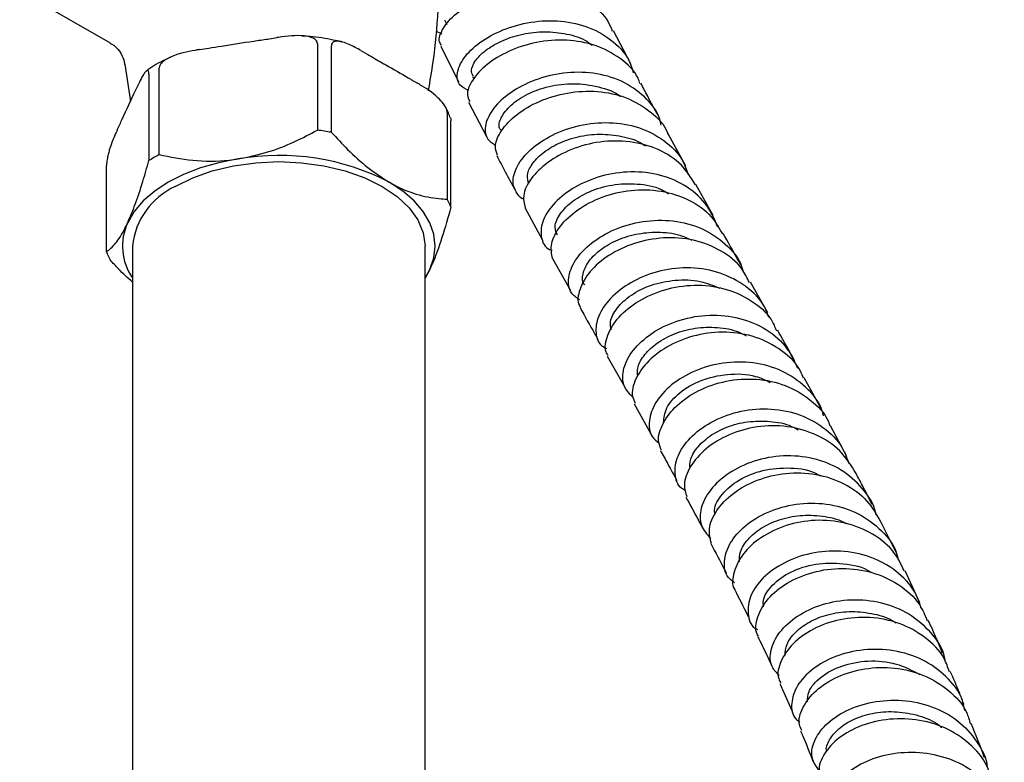
# Model space of a CAD drawing. Units: millimetres. Extents: x 3 to 2196, y 5 to 2195.
# Drawn here: x 1795 to 1893, y 311 to 385 of the extents above; entities that cross this region are included whole.
import ezdxf

# ---------------------------------------------------------------- set-up
doc = ezdxf.new("R2010")
doc.units = ezdxf.units.MM

msp = doc.modelspace()

# ---------------------------------------------------------------- linework, layer by layer
at = {"color": 7, "linetype": 'Continuous', "lineweight": 25}
for p, q in [((1795.397, 387.417), (1804.368, 382.238)), ((1837.508, 384.516), (1837.732, 384.057)), ((1819.991, 382.609), (1820.896, 382.749)), ((1836.68, 383.398), (1837.246, 383.133)), ((1855.966, 380.16), (1854.258, 383.436)), ((1813.229, 381.563), (1814.134, 381.703)), ((1824.91, 382.145), (1824.91, 373.571)), ((1826.29, 373.358), (1826.29, 381.932)), ((1837.135, 381.911), (1838.905, 378.357)), ((1829.228, 381.46), (1829.891, 381.078)), ((1805.831, 380.102), (1806.38, 376.429)), ((1809.215, 371.144), (1809.215, 379.717)), ((1808.205, 379.134), (1808.205, 370.561)), ((1840.283, 378.908), (1840.407, 378.664)), ((1806.887, 377.519), (1807.13, 378.042)), ((1834.178, 378.603), (1834.841, 378.22)), ((1839.899, 376.363), (1841.68, 372.961)), ((1837.779, 375.299), (1837.779, 366.725)), ((1805.075, 373.616), (1805.318, 374.139)), ((1838.149, 365.929), (1838.149, 374.502)), ((1861.419, 370.001), (1859.682, 373.195)), ((1804, 361.5), (1804, 370.074)), ((1864.141, 365.108), (1862.414, 368.196)), ((1845.455, 365.899), (1847.218, 362.666)), ((1806.574, 362.081), (1806.574, 265.127)), ((1835.574, 263.939), (1835.574, 362.081)), ((1848.213, 360.845), (1849.958, 357.73)), ((1835.574, 358.919), (1836.046, 359.766)), ((1836.046, 359.766), (1835.574, 358.887)), ((1869.557, 355.46), (1867.839, 358.511)), ((1853.643, 351.165), (1855.344, 348.149)), ((1874.847, 345.96), (1873.158, 349.001)), ((1856.305, 346.442), (1857.96, 343.477)), ((1877.388, 341.217), (1875.759, 344.259)), ((1882.318, 331.63), (1880.757, 334.72)), ((1884.634, 326.718), (1883.155, 329.878))]:
    msp.add_line(p, q, dxfattribs=at)
at = {"color": 7, "linetype": 'Continuous', "lineweight": 25, "flags": 128}
for points in [[(1817.063, 370.724), (1815.143, 370.348), (1813.324, 369.831), (1811.638, 369.18), (1810.114, 368.409), (1808.777, 367.529), (1807.651, 366.555), (1806.754, 365.506), (1806.102, 364.397)], [(1810.821, 368), (1812.551, 368.853), (1814.491, 369.54), (1816.593, 370.042), (1818.806, 370.349), (1821.074, 370.452), (1823.343, 370.349), (1825.555, 370.042), (1827.657, 369.54), (1829.597, 368.853), (1831.327, 368), (1832.805, 367.002), (1833.994, 365.882), (1834.865, 364.668), (1835.396, 363.391), (1835.574, 362.081)], [(1836.046, 359.766), (1836.442, 360.913), (1836.574, 362.081), (1836.442, 363.249), (1836.046, 364.397), (1835.394, 365.506), (1834.498, 366.555), (1833.371, 367.529), (1832.034, 368.409)]]:
    msp.add_lwpolyline(points, dxfattribs=at)
at = {"color": 7, "linetype": 'Continuous', "lineweight": 25}
for centre, radius, start, end in [((1821.275, 345.509), 28.297, 79.79302, 82.6209), ((1816.952, 356.575), 16.496, 117.97103, 122.02359), ((1821.101, 347.276), 23.793, 62.64283, 99.7711), ((1813.934, 361.283), 7.403, 114.86732, 173.81254), ((1831.584, 363.366), 7.047, 21.3255, 28.47143), ((1811.117, 362.07), 5.529, 155.10547, 214.74092), ((1810.564, 364.063), 7.047, 201.3255, 208.47143)]:
    msp.add_arc(centre, radius, start, end, dxfattribs=at)
for points, knots in [([(1835.912, 377.475), (1836.077, 378.431), (1836.532, 381.073), (1836.93, 385.469), (1837.128, 390.61), (1836.998, 395.734), (1836.544, 400.795), (1835.962, 404.956), (1835.424, 407.385), (1835.247, 408.189)], [0, 0, 0, 0, 0.094503, 0.261085, 0.427121, 0.592369, 0.756579, 0.919501, 1, 1, 1, 1]), ([(1837.222, 381.956), (1837.142, 382.07), (1836.842, 382.502), (1837.276, 383.675), (1838.544, 385.166), (1840.687, 386.531), (1843.404, 387.479), (1846.407, 387.817), (1849.375, 387.429), (1851.909, 386.249), (1853.576, 384.831), (1854.015, 383.702), (1854.14, 383.38)], [0, 0, 0, 0, 0.041454, 0.156094, 0.270656, 0.385088, 0.499352, 0.613431, 0.727339, 0.841102, 0.954777, 1, 1, 1, 1]), ([(1839.926, 377.49), (1839.6, 377.645), (1838.845, 378.003), (1838.652, 379.214), (1839.303, 380.737), (1840.887, 382.295), (1843.214, 383.59), (1846.046, 384.389), (1849.063, 384.509), (1851.949, 383.864), (1854.314, 382.426), (1855.798, 380.808), (1856.11, 379.6), (1856.199, 379.255)], [0, 0, 0, 0, 0.075101, 0.173592, 0.271957, 0.370231, 0.468458, 0.566687, 0.664964, 0.763333, 0.861821, 0.960446, 1, 1, 1, 1]), ([(1814.134, 381.703), (1814.552, 381.772), (1816.038, 382.015), (1817.99, 382.32), (1819.524, 382.542), (1819.991, 382.609)], [0, 0, 0, 0, 0.2139781, 0.7610963, 1, 1, 1, 1]), ([(1824.91, 382.145), (1824.901, 382.212), (1824.881, 382.361), (1824.701, 382.576), (1824.291, 382.806), (1823.079, 383.035), (1821.863, 382.896), (1820.952, 382.758), (1820.896, 382.749)], [0, 0, 0, 0, 0.052915, 0.117329, 0.21605, 0.40191, 0.96286, 1, 1, 1, 1]), ([(1827.312, 382.311), (1827.032, 382.381), (1826.028, 382.632), (1824.707, 382.833), (1823.666, 382.895), (1823.406, 382.91)], [0, 0, 0, 0, 0.224695, 0.805964, 1, 1, 1, 1]), ([(1840.333, 378.944), (1840.256, 379.121), (1840.077, 379.535), (1840.504, 380.462), (1841.492, 381.49), (1843.033, 382.423), (1844.968, 383.099), (1847.151, 383.407), (1849.362, 383.22), (1851.1, 382.755), (1851.9, 382.185), (1852.135, 382.018)], [0, 0, 0, 0, 0.091284, 0.213936, 0.336479, 0.458963, 0.581403, 0.703886, 0.826414, 0.949051, 1, 1, 1, 1]), ([(1804.351, 382.216), (1804.517, 382.12), (1804.945, 381.871), (1805.449, 381.206), (1805.755, 380.553), (1805.778, 380.172), (1805.782, 380.099)], [0, 0, 0, 0, 0.218657, 0.5616, 0.916669, 1, 1, 1, 1]), ([(1829.228, 381.46), (1828.836, 381.679), (1828.23, 382.017), (1827.391, 382.337), (1826.863, 382.432), (1826.515, 382.346), (1826.36, 382.221), (1826.296, 382.062), (1826.291, 381.963), (1826.29, 381.932)], [0, 0, 0, 0, 0.350161, 0.541357, 0.761871, 0.841262, 0.921227, 0.974986, 1, 1, 1, 1]), ([(1856.878, 378.208), (1856.82, 378.379), (1856.476, 379.385), (1854.976, 380.767), (1852.538, 382.095), (1849.604, 382.61), (1846.595, 382.371), (1843.822, 381.476), (1841.584, 380.111), (1840.17, 378.55), (1839.616, 377.198), (1839.906, 376.623), (1840.01, 376.416)], [0, 0, 0, 0, 0.0233907, 0.1372319, 0.251021, 0.3648156, 0.4786679, 0.5926294, 0.7067328, 0.8209979, 0.9354202, 1, 1, 1, 1]), ([(1810.357, 380.794), (1810.175, 380.715), (1809.348, 380.358), (1808.541, 379.899), (1808.002, 379.476), (1807.956, 379.44)], [0, 0, 0, 0, 0.204525, 0.932823, 1, 1, 1, 1]), ([(1813.229, 381.563), (1813.079, 381.539), (1812.532, 381.452), (1811.535, 381.248), (1810.529, 380.929), (1809.822, 380.544), (1809.482, 380.275), (1809.276, 380), (1809.218, 379.821), (1809.216, 379.729), (1809.215, 379.717)], [0, 0, 0, 0, 0.098405, 0.358682, 0.655014, 0.760954, 0.867515, 0.928945, 0.990925, 1, 1, 1, 1]), ([(1829.891, 381.078), (1830.135, 380.939), (1830.849, 380.533), (1832.271, 379.743), (1833.456, 379.02), (1834.171, 378.607), (1834.178, 378.603)], [0, 0, 0, 0, 0.1707149, 0.4999999, 0.9948203, 1, 1, 1, 1]), ([(1808.205, 379.134), (1808.203, 379.197), (1808.197, 379.338), (1808.149, 379.477), (1808.039, 379.534), (1807.715, 379.251), (1807.389, 378.598), (1807.145, 378.074), (1807.13, 378.042)], [0, 0, 0, 0, 0.052915, 0.117329, 0.21605, 0.40191, 0.96286, 1, 1, 1, 1]), ([(1858.991, 374.056), (1858.948, 374.262), (1858.72, 375.357), (1857.393, 376.953), (1855.134, 378.549), (1852.286, 379.341), (1849.263, 379.34), (1846.375, 378.617), (1843.952, 377.343), (1842.246, 375.749), (1841.454, 374.132), (1841.532, 372.758), (1842.26, 372.277), (1842.596, 372.055)], [0, 0, 0, 0, 0.0231589, 0.1226534, 0.222059, 0.3213564, 0.4205321, 0.5195917, 0.6185549, 0.7174547, 0.8163354, 0.9152401, 1, 1, 1, 1]), ([(1837.779, 375.299), (1837.773, 375.369), (1837.759, 375.524), (1837.633, 375.837), (1837.343, 376.296), (1836.491, 377.2), (1835.596, 377.78), (1834.918, 378.175), (1834.841, 378.22)], [0, 0, 0, 0, 0.051021, 0.114501, 0.211286, 0.392141, 0.930311, 1, 1, 1, 1]), ([(1843.142, 373.542), (1843.076, 373.615), (1842.8, 373.924), (1843.056, 374.846), (1843.977, 376.056), (1845.644, 377.189), (1847.817, 377.985), (1850.309, 378.298), (1852.753, 377.923), (1854.389, 377.415), (1854.965, 376.896), (1854.965, 376.895)], [0, 0, 0, 0, 0.0429303, 0.1797582, 0.3164723, 0.453085, 0.5896937, 0.7263438, 0.8630557, 0.999913, 1, 1, 1, 1]), ([(1858.687, 375.024), (1858.339, 375.654), (1857.765, 376.696), (1857.191, 377.806), (1856.964, 378.244)], [0, 0, 0, 0, 0.604884, 1, 1, 1, 1]), ([(1805.318, 374.139), (1805.397, 374.311), (1805.92, 375.453), (1806.443, 376.57), (1806.887, 377.519)], [0, 0, 0, 0, 0.15104, 1, 1, 1, 1]), ([(1842.774, 371.09), (1842.665, 371.362), (1842.392, 372.043), (1843.031, 373.525), (1844.537, 375.144), (1846.846, 376.517), (1849.667, 377.373), (1852.688, 377.533), (1855.602, 376.913), (1857.961, 375.463), (1859.348, 374.121), (1859.629, 373.225), (1859.643, 373.18)], [0, 0, 0, 0, 0.076931, 0.191959, 0.306898, 0.421715, 0.536392, 0.650934, 0.765356, 0.879692, 0.993986, 1, 1, 1, 1]), ([(1838.09, 374.764), (1837.969, 375.126), (1837.836, 375.524), (1837.588, 375.884), (1837.566, 375.916)], [0, 0, 0, 0, 0.911616, 1, 1, 1, 1]), ([(1838.11, 374.772), (1838.116, 374.758), (1838.138, 374.713), (1838.148, 374.604), (1838.149, 374.514), (1838.149, 374.502)], [0, 0, 0, 0, 0.27806, 0.907792, 1, 1, 1, 1]), ([(1845.402, 366.715), (1845.391, 366.718), (1845.103, 366.78), (1844.632, 367.328), (1844.132, 368.342), (1844.583, 370), (1845.937, 371.689), (1848.102, 373.159), (1850.838, 374.143), (1853.845, 374.445), (1856.8, 373.958), (1859.323, 372.646), (1861.037, 370.982), (1861.488, 369.645), (1861.648, 369.17)], [0, 0, 0, 0, 0.002058, 0.051249, 0.150543, 0.249841, 0.349068, 0.448264, 0.547472, 0.646727, 0.746059, 0.845489, 0.945021, 1, 1, 1, 1]), ([(1805.075, 373.616), (1805.035, 373.528), (1804.888, 373.21), (1804.621, 372.585), (1804.352, 371.841), (1804.162, 371.157), (1804.071, 370.745), (1804.016, 370.382), (1804, 370.179), (1804, 370.086), (1804, 370.074)], [0, 0, 0, 0, 0.098405, 0.358682, 0.655014, 0.760954, 0.867515, 0.928945, 0.990925, 1, 1, 1, 1]), ([(1817.063, 370.724), (1818.001, 370.914), (1819.907, 371.3), (1822.539, 372.337), (1824.168, 373.185), (1824.91, 373.571)], [0, 0, 0, 0, 0.345618, 0.702009, 1, 1, 1, 1]), ([(1826.29, 373.358), (1826.821, 372.785), (1827.989, 371.527), (1829.913, 369.777), (1831.321, 368.869), (1832.034, 368.409)], [0, 0, 0, 0, 0.2916544, 0.6409855, 1, 1, 1, 1]), ([(1845.866, 368.247), (1845.78, 368.522), (1845.606, 369.082), (1846.097, 370.191), (1847.15, 371.309), (1848.733, 372.291), (1850.7, 372.977), (1852.902, 373.257), (1855.101, 373.006), (1856.677, 372.555), (1857.338, 372.059), (1857.438, 371.984)], [0, 0, 0, 0, 0.118603, 0.241415, 0.364171, 0.486868, 0.609588, 0.732325, 0.855137, 0.978039, 1, 1, 1, 1]), ([(1862.368, 368.166), (1861.952, 368.847), (1861.065, 370.298), (1858.748, 371.763), (1855.923, 372.549), (1852.894, 372.512), (1850.026, 371.748), (1847.622, 370.416), (1845.975, 368.773), (1845.179, 367.132), (1845.401, 366.299), (1845.503, 365.918)], [0, 0, 0, 0, 0.101171, 0.215632, 0.330062, 0.44451, 0.559021, 0.673631, 0.788356, 0.903203, 1, 1, 1, 1]), ([(1809.215, 371.144), (1810.312, 370.923), (1812.541, 370.473), (1815.243, 370.472), (1816.766, 370.683), (1817.063, 370.724)], [0, 0, 0, 0, 0.438248, 0.89058, 1, 1, 1, 1]), ([(1842.681, 371.05), (1842.964, 370.504), (1843.556, 369.362), (1844.145, 368.294), (1844.453, 367.736)], [0, 0, 0, 0, 0.478242, 1, 1, 1, 1]), ([(1806.102, 364.397), (1806.354, 364.984), (1806.865, 366.175), (1807.57, 368.324), (1808.006, 369.861), (1808.205, 370.561)], [0, 0, 0, 0, 0.345618, 0.702009, 1, 1, 1, 1]), ([(1864.611, 363.955), (1864.245, 364.779), (1863.507, 366.441), (1861.33, 368.241), (1858.621, 369.313), (1855.605, 369.551), (1852.644, 369.007), (1850.061, 367.817), (1848.145, 366.212), (1847.073, 364.443), (1847.017, 362.88), (1847.468, 361.881), (1848.089, 361.687), (1848.175, 361.66)], [0, 0, 0, 0, 0.097191, 0.196028, 0.294784, 0.393451, 0.492028, 0.590527, 0.688964, 0.787365, 0.885757, 0.984171, 1, 1, 1, 1]), ([(1832.034, 368.409), (1832.173, 368.33), (1833.073, 367.823), (1834.754, 367.143), (1836.515, 366.8), (1837.506, 366.742), (1837.779, 366.725)], [0, 0, 0, 0, 0.069924, 0.453027, 0.849354, 1, 1, 1, 1]), ([(1848.704, 363.199), (1848.593, 363.418), (1848.326, 363.947), (1848.781, 365.138), (1849.953, 366.436), (1851.797, 367.541), (1854.106, 368.237), (1856.598, 368.313), (1858.577, 367.986), (1859.487, 367.419), (1859.717, 367.276)], [0, 0, 0, 0, 0.100633, 0.242566, 0.384408, 0.526225, 0.668077, 0.809965, 0.951956, 1, 1, 1, 1]), ([(1848.221, 360.848), (1848.128, 361.325), (1847.94, 362.287), (1848.853, 364.061), (1850.597, 365.725), (1853.07, 367.028), (1855.978, 367.722), (1859.01, 367.657), (1861.791, 366.751), (1863.947, 365.264), (1864.717, 363.875), (1865.045, 363.283)], [0, 0, 0, 0, 0.112642, 0.227529, 0.342338, 0.457047, 0.571648, 0.686143, 0.800558, 0.91493, 1, 1, 1, 1]), ([(1838.149, 365.929), (1837.855, 364.905), (1837.258, 362.824), (1836.534, 360.845), (1836.126, 359.942), (1836.046, 359.766)], [0, 0, 0, 0, 0.438248, 0.89058, 1, 1, 1, 1]), ([(1804, 361.5), (1804.294, 361.743), (1804.891, 362.235), (1805.615, 363.376), (1806.023, 364.231), (1806.102, 364.397)], [0, 0, 0, 0, 0.438248, 0.89058, 1, 1, 1, 1]), ([(1850.896, 356.737), (1850.587, 356.953), (1849.853, 357.468), (1849.679, 358.919), (1850.345, 360.68), (1851.951, 362.417), (1854.3, 363.815), (1857.151, 364.637), (1860.177, 364.704), (1863.069, 363.951), (1865.396, 362.357), (1866.773, 360.817), (1867.038, 359.782), (1867.073, 359.642)], [0, 0, 0, 0, 0.073238, 0.174431, 0.275576, 0.376699, 0.477826, 0.578978, 0.680177, 0.78144, 0.882779, 0.984199, 1, 1, 1, 1]), ([(1851.427, 358.21), (1851.392, 358.245), (1851.129, 358.51), (1851.173, 359.321), (1851.662, 360.484), (1852.795, 361.665), (1854.42, 362.656), (1856.43, 363.325), (1858.628, 363.53), (1860.581, 363.33), (1861.631, 362.846), (1862.023, 362.665)], [0, 0, 0, 0, 0.019524, 0.148639, 0.277708, 0.406718, 0.535744, 0.664774, 0.793858, 0.92301, 1, 1, 1, 1]), ([(1866.868, 360.234), (1866.754, 360.436), (1866.185, 361.447), (1865.6, 362.497), (1865.131, 363.336)], [0, 0, 0, 0, 0.200311, 1, 1, 1, 1]), ([(1867.732, 358.451), (1867.506, 358.922), (1866.881, 360.221), (1864.931, 361.726), (1862.227, 362.796), (1859.207, 363.011), (1856.257, 362.44), (1853.7, 361.22), (1851.793, 359.561), (1850.835, 357.798), (1850.612, 356.509), (1850.952, 356.059), (1850.997, 356)], [0, 0, 0, 0, 0.065258, 0.179902, 0.294486, 0.409045, 0.523618, 0.638244, 0.752955, 0.867761, 0.982662, 1, 1, 1, 1]), ([(1806.574, 358.495), (1806.108, 358.922), (1805.355, 359.612), (1804.642, 360.402), (1804.37, 360.704)], [0, 0, 0, 0, 0.618327, 1, 1, 1, 1]), ([(1869.646, 355.002), (1869.526, 355.347), (1869.101, 356.568), (1867.44, 358.164), (1864.904, 359.533), (1861.927, 360.043), (1858.914, 359.734), (1856.185, 358.702), (1854.051, 357.154), (1852.721, 355.338), (1852.384, 353.605), (1852.721, 352.37), (1853.388, 352.023), (1853.565, 351.931)], [0, 0, 0, 0, 0.040376, 0.143095, 0.245775, 0.348396, 0.450949, 0.553434, 0.655864, 0.75825, 0.860613, 0.962971, 1, 1, 1, 1]), ([(1853.732, 351.216), (1853.656, 351.331), (1853.303, 351.867), (1853.586, 353.26), (1854.66, 355.059), (1856.657, 356.698), (1859.281, 357.857), (1862.26, 358.331), (1865.269, 357.999), (1867.91, 356.804), (1869.723, 355.289), (1870.255, 354.057), (1870.421, 353.672)], [0, 0, 0, 0, 0.031406, 0.146216, 0.260973, 0.375657, 0.490256, 0.604777, 0.719239, 0.833671, 0.948108, 1, 1, 1, 1]), ([(1854.037, 353.788), (1853.982, 354.051), (1853.848, 354.689), (1854.533, 355.961), (1855.927, 357.264), (1857.952, 358.283), (1860.347, 358.781), (1862.756, 358.725), (1864.149, 358.16), (1864.781, 357.905)], [0, 0, 0, 0, 0.106858, 0.26007, 0.413247, 0.566466, 0.719718, 0.873037, 1, 1, 1, 1]), ([(1850.944, 355.968), (1851.424, 355.108), (1852.008, 354.064), (1852.574, 353.061), (1852.674, 352.883)], [0, 0, 0, 0, 0.822495, 1, 1, 1, 1]), ([(1856.17, 347.094), (1855.817, 347.466), (1855.101, 348.22), (1855.145, 349.95), (1856.092, 351.789), (1857.937, 353.486), (1860.467, 354.744), (1863.408, 355.343), (1866.437, 355.14), (1869.185, 354.083), (1871.377, 352.339), (1872.141, 350.737), (1872.504, 349.975)], [0, 0, 0, 0, 0.098708, 0.199832, 0.300944, 0.402061, 0.503202, 0.604382, 0.705615, 0.806905, 0.90825, 1, 1, 1, 1]), ([(1873.078, 348.966), (1872.991, 349.203), (1872.581, 350.312), (1870.962, 351.807), (1868.424, 353.172), (1865.442, 353.671), (1862.437, 353.347), (1859.728, 352.301), (1857.605, 350.725), (1856.356, 348.915), (1855.955, 347.38), (1856.306, 346.711), (1856.418, 346.498)], [0, 0, 0, 0, 0.031193, 0.145688, 0.260125, 0.374518, 0.488888, 0.603257, 0.717654, 0.832105, 0.946622, 1, 1, 1, 1]), ([(1856.667, 349.164), (1856.636, 349.423), (1856.563, 350.036), (1857.164, 351.185), (1858.333, 352.371), (1860.023, 353.345), (1862.065, 353.968), (1864.275, 354.089), (1866.138, 353.841), (1867.094, 353.351), (1867.403, 353.192)], [0, 0, 0, 0, 0.101355, 0.239981, 0.37863, 0.517284, 0.655983, 0.794741, 0.933542, 1, 1, 1, 1]), ([(1872.213, 350.704), (1871.697, 351.638), (1871.145, 352.639), (1870.57, 353.661), (1870.531, 353.729)], [0, 0, 0, 0, 0.933592, 1, 1, 1, 1]), ([(1875.071, 345.247), (1875.024, 345.439), (1874.759, 346.543), (1873.365, 348.175), (1871.029, 349.824), (1868.13, 350.631), (1865.094, 350.598), (1862.239, 349.785), (1859.895, 348.366), (1858.304, 346.578), (1857.671, 344.745), (1857.846, 343.273), (1858.535, 342.739), (1858.79, 342.542)], [0, 0, 0, 0, 0.0215759, 0.1237227, 0.2258797, 0.3280283, 0.4301513, 0.5322309, 0.634258, 0.7362336, 0.8381625, 0.9400608, 1, 1, 1, 1]), ([(1859.226, 344.555), (1859.268, 345.04), (1859.351, 346.015), (1860.719, 347.599), (1862.849, 348.852), (1865.522, 349.458), (1868.012, 349.404), (1869.324, 348.789), (1869.799, 348.566)], [0, 0, 0, 0, 0.177877, 0.357773, 0.537704, 0.717743, 0.897877, 1, 1, 1, 1]), ([(1859.018, 341.845), (1858.894, 342.125), (1858.557, 342.888), (1859.053, 344.515), (1860.419, 346.324), (1862.63, 347.846), (1865.396, 348.803), (1868.415, 349.009), (1871.37, 348.385), (1873.824, 346.897), (1875.323, 345.414), (1875.661, 344.384), (1875.708, 344.239)], [0, 0, 0, 0, 0.0665803, 0.181057, 0.295471, 0.4098267, 0.5241366, 0.6384173, 0.7526907, 0.866977, 0.9812975, 1, 1, 1, 1]), ([(1861.403, 337.829), (1861.27, 337.899), (1860.625, 338.241), (1860.251, 339.473), (1860.489, 341.244), (1861.742, 343.103), (1863.816, 344.684), (1866.511, 345.742), (1869.516, 346.071), (1872.506, 345.57), (1875.092, 344.214), (1876.894, 342.462), (1877.392, 341.051), (1877.578, 340.524)], [0, 0, 0, 0, 0.026146, 0.127504, 0.22886, 0.330237, 0.431653, 0.533117, 0.634633, 0.736191, 0.837782, 0.939391, 1, 1, 1, 1]), ([(1861.844, 340.058), (1861.832, 340.313), (1861.803, 340.942), (1862.466, 342.087), (1863.708, 343.257), (1865.45, 344.186), (1867.531, 344.731), (1869.745, 344.756), (1871.496, 344.46), (1872.337, 343.983), (1872.547, 343.864)], [0, 0, 0, 0, 0.0971514, 0.2396473, 0.3821623, 0.5247276, 0.6673556, 0.8100191, 0.9527595, 1, 1, 1, 1]), ([(1878.307, 339.52), (1877.818, 340.313), (1876.836, 341.902), (1874.377, 343.494), (1871.506, 344.31), (1868.468, 344.269), (1865.631, 343.454), (1863.3, 342.028), (1861.767, 340.251), (1861.107, 338.503), (1861.402, 337.601), (1861.53, 337.211)], [0, 0, 0, 0, 0.113756, 0.228045, 0.342268, 0.456439, 0.57058, 0.684711, 0.798853, 0.913024, 1, 1, 1, 1]), ([(1858.901, 341.792), (1859.149, 341.351), (1859.702, 340.364), (1860.23, 339.389), (1860.523, 338.849)], [0, 0, 0, 0, 0.446809, 1, 1, 1, 1]), ([(1880.276, 335.42), (1880.268, 335.476), (1880.133, 336.465), (1878.981, 338.115), (1876.886, 340.024), (1874.104, 341.133), (1871.084, 341.404), (1868.132, 340.858), (1865.594, 339.633), (1863.747, 337.943), (1862.805, 336.084), (1862.78, 334.303), (1863.523, 333.501), (1863.893, 333.101)], [0, 0, 0, 0, 0.005942, 0.105419, 0.20494, 0.304483, 0.404033, 0.503578, 0.603099, 0.702585, 0.802024, 0.90141, 1, 1, 1, 1]), ([(1864.351, 335.463), (1864.322, 335.55), (1864.149, 336.064), (1864.797, 337.311), (1866.317, 338.781), (1868.687, 339.867), (1871.428, 340.175), (1873.61, 339.963), (1874.581, 339.39), (1874.76, 339.285)], [0, 0, 0, 0, 0.037652, 0.221606, 0.405622, 0.589763, 0.774007, 0.958303, 1, 1, 1, 1]), ([(1863.959, 332.597), (1863.84, 333.064), (1863.586, 334.06), (1864.372, 335.881), (1866.02, 337.62), (1868.433, 338.964), (1871.313, 339.664), (1874.35, 339.576), (1877.169, 338.631), (1879.473, 336.992), (1880.333, 335.442), (1880.74, 334.709)], [0, 0, 0, 0, 0.100215, 0.214229, 0.3282, 0.442141, 0.556064, 0.669989, 0.78394, 0.89794, 1, 1, 1, 1]), ([(1879.887, 336.441), (1879.571, 337.08), (1879.059, 338.112), (1878.509, 339.128), (1878.3, 339.514)], [0, 0, 0, 0, 0.618995, 1, 1, 1, 1]), ([(1861.435, 337.175), (1861.851, 336.42), (1862.39, 335.446), (1862.901, 334.471), (1863.016, 334.251)], [0, 0, 0, 0, 0.774216, 1, 1, 1, 1]), ([(1866.244, 328.698), (1866.024, 328.862), (1865.346, 329.366), (1865.126, 330.79), (1865.674, 332.614), (1867.202, 334.395), (1869.5, 335.803), (1872.331, 336.607), (1875.365, 336.634), (1878.277, 335.823), (1880.654, 334.182), (1882.121, 332.448), (1882.414, 331.227), (1882.488, 330.919)], [0, 0, 0, 0, 0.048976, 0.150635, 0.252342, 0.354111, 0.455941, 0.557824, 0.659746, 0.761689, 0.863637, 0.965571, 1, 1, 1, 1]), ([(1883.084, 329.841), (1882.79, 330.465), (1882.097, 331.936), (1880.016, 333.614), (1877.277, 334.74), (1874.248, 335.008), (1871.311, 334.469), (1868.799, 333.256), (1866.96, 331.571), (1866.116, 329.76), (1865.95, 328.464), (1866.291, 328.015), (1866.306, 327.995)], [0, 0, 0, 0, 0.084093, 0.198128, 0.312089, 0.425968, 0.539774, 0.653529, 0.767258, 0.880987, 0.994736, 1, 1, 1, 1]), ([(1866.731, 330.766), (1866.733, 331.098), (1866.739, 331.812), (1867.51, 333.017), (1868.826, 334.145), (1870.628, 334.994), (1872.742, 335.447), (1874.952, 335.349), (1876.538, 335.033), (1877.223, 334.612), (1877.29, 334.572)], [0, 0, 0, 0, 0.123907, 0.267201, 0.41056, 0.554001, 0.697485, 0.84105, 0.984628, 1, 1, 1, 1]), ([(1863.898, 332.577), (1864.362, 331.712), (1864.881, 330.744), (1865.373, 329.768), (1865.425, 329.664)], [0, 0, 0, 0, 0.892993, 1, 1, 1, 1]), ([(1884.759, 326.149), (1884.576, 326.703), (1884.1, 328.143), (1882.315, 329.956), (1879.752, 331.375), (1876.771, 331.959), (1873.762, 331.716), (1871.055, 330.737), (1868.969, 329.217), (1867.708, 327.394), (1867.486, 325.639), (1867.831, 324.434), (1868.431, 324.097), (1868.515, 324.05)], [0, 0, 0, 0, 0.0637217, 0.1658502, 0.2680532, 0.3703052, 0.4725796, 0.5748529, 0.6771009, 0.7793035, 0.8814464, 0.9835176, 1, 1, 1, 1]), ([(1868.628, 323.398), (1868.581, 323.467), (1868.23, 323.98), (1868.46, 325.332), (1869.44, 327.127), (1871.379, 328.736), (1873.964, 329.841), (1876.927, 330.248), (1879.937, 329.844), (1882.604, 328.594), (1884.54, 326.89), (1885.131, 325.471), (1885.363, 324.913)], [0, 0, 0, 0, 0.017532, 0.131141, 0.2447, 0.358229, 0.471748, 0.585291, 0.698885, 0.812555, 0.926316, 1, 1, 1, 1]), ([(1869.139, 326.301), (1869.109, 326.506), (1869.013, 327.171), (1869.915, 328.499), (1871.716, 329.835), (1874.26, 330.674), (1877.033, 330.656), (1879.028, 330.289), (1879.786, 329.731), (1879.81, 329.713)], [0, 0, 0, 0, 0.081515, 0.263784, 0.446214, 0.628776, 0.81141, 0.994091, 1, 1, 1, 1]), ([(1866.277, 327.978), (1866.694, 327.168), (1867.193, 326.2), (1867.664, 325.221), (1867.741, 325.061)], [0, 0, 0, 0, 0.836962, 1, 1, 1, 1]), ([(1870.673, 319.509), (1870.406, 319.781), (1869.748, 320.449), (1869.74, 322.024), (1870.597, 323.821), (1872.39, 325.456), (1874.888, 326.632), (1877.822, 327.14), (1880.843, 326.846), (1883.638, 325.728), (1885.762, 323.83), (1886.943, 322.142), (1887.083, 321.108), (1887.097, 321.001)], [0, 0, 0, 0, 0.06979, 0.171604, 0.273498, 0.375471, 0.477521, 0.579631, 0.681779, 0.783937, 0.886071, 0.988147, 1, 1, 1, 1]), ([(1887.551, 319.87), (1887.398, 320.317), (1886.945, 321.644), (1885.211, 323.362), (1882.649, 324.785), (1879.668, 325.373), (1876.67, 325.143), (1873.99, 324.188), (1871.915, 322.688), (1870.754, 320.934), (1870.414, 319.507), (1870.762, 318.901), (1870.843, 318.759)], [0, 0, 0, 0, 0.057619, 0.171371, 0.28506, 0.398661, 0.512161, 0.625559, 0.738874, 0.852136, 0.96538, 1, 1, 1, 1]), ([(1871.264, 321.481), (1871.292, 321.849), (1871.35, 322.601), (1872.216, 323.8), (1873.615, 324.851), (1875.469, 325.598), (1877.613, 325.929), (1879.818, 325.707), (1881.429, 325.281), (1882.126, 324.79), (1882.23, 324.716)], [0, 0, 0, 0, 0.134403, 0.274357, 0.414417, 0.554544, 0.69477, 0.835024, 0.97531, 1, 1, 1, 1]), ([(1886.867, 321.72), (1886.509, 322.592), (1886.057, 323.69), (1885.56, 324.742), (1885.457, 324.959)], [0, 0, 0, 0, 0.7938, 1, 1, 1, 1]), ([(1868.561, 323.362), (1868.849, 322.773), (1869.325, 321.802), (1869.774, 320.817), (1869.951, 320.429)], [0, 0, 0, 0, 0.60633, 1, 1, 1, 1]), ([(1889.087, 316.037), (1889.009, 316.406), (1888.738, 317.68), (1887.286, 319.489), (1884.942, 321.179), (1882.053, 322.077), (1879.024, 322.158), (1876.186, 321.472), (1873.875, 320.176), (1872.334, 318.487), (1871.799, 316.738), (1871.981, 315.421), (1872.586, 314.967), (1872.732, 314.857)], [0, 0, 0, 0, 0.041733, 0.144369, 0.247123, 0.349975, 0.452897, 0.55585, 0.658793, 0.761689, 0.864508, 0.967235, 1, 1, 1, 1]), ([(1872.919, 314.048), (1872.825, 314.238), (1872.494, 314.903), (1872.93, 316.362), (1874.219, 318.059), (1876.388, 319.455), (1879.124, 320.278), (1882.129, 320.365), (1885.071, 319.642), (1887.544, 318.106), (1889.15, 316.373), (1889.522, 315.094), (1889.635, 314.705)], [0, 0, 0, 0, 0.045224, 0.158256, 0.271244, 0.384228, 0.497253, 0.610353, 0.723553, 0.836868, 0.950298, 1, 1, 1, 1]), ([(1873.47, 316.87), (1873.482, 317.218), (1873.513, 318.04), (1874.735, 319.408), (1876.804, 320.544), (1879.457, 321.048), (1882.258, 320.825), (1883.855, 319.997), (1884.622, 319.6)], [0, 0, 0, 0, 0.130075, 0.30644, 0.482983, 0.65964, 0.836376, 1, 1, 1, 1]), ([(1889, 316.615), (1888.86, 316.985), (1888.434, 318.114), (1887.96, 319.187), (1887.641, 319.907)], [0, 0, 0, 0, 0.32853, 1, 1, 1, 1]), ([(1870.742, 318.711), (1870.836, 318.509), (1871.288, 317.533), (1871.71, 316.536), (1872.045, 315.744)], [0, 0, 0, 0, 0.2065783, 1, 1, 1, 1]), ([(1874.643, 310.07), (1874.361, 310.458), (1873.764, 311.28), (1874.015, 312.954), (1875.173, 314.648), (1877.213, 316.074), (1879.879, 316.967), (1882.877, 317.15), (1885.844, 316.53), (1888.477, 315.122), (1890.322, 313.011), (1891.267, 311.311), (1891.288, 310.374), (1891.289, 310.364)], [0, 0, 0, 0, 0.090034, 0.190766, 0.291609, 0.392564, 0.493611, 0.594718, 0.695844, 0.796946, 0.897982, 0.99892, 1, 1, 1, 1]), ([(1891.605, 309.393), (1891.543, 309.675), (1891.281, 310.856), (1889.856, 312.581), (1887.512, 314.274), (1884.621, 315.179), (1881.602, 315.279), (1878.79, 314.625), (1876.498, 313.366), (1875.043, 311.75), (1874.467, 310.251), (1874.762, 309.506), (1874.864, 309.247)], [0, 0, 0, 0, 0.035448, 0.148866, 0.26222, 0.375469, 0.488591, 0.601579, 0.714446, 0.827217, 0.939926, 1, 1, 1, 1]), ([(1875.392, 311.961), (1875.387, 311.974), (1875.273, 312.312), (1875.62, 313.137), (1876.495, 314.246), (1877.991, 315.196), (1879.891, 315.811), (1882.058, 315.996), (1884.253, 315.647), (1885.911, 315.07), (1886.642, 314.476), (1886.813, 314.337)], [0, 0, 0, 0, 0.005449, 0.141298, 0.277286, 0.413372, 0.549589, 0.685865, 0.822193, 0.958518, 1, 1, 1, 1]), ([(1891.016, 311.368), (1891.012, 311.382), (1890.615, 312.546), (1890.166, 313.648), (1889.723, 314.736)], [0, 0, 0, 0, 0.0123348, 1, 1, 1, 1]), ([(1872.802, 313.999), (1872.876, 313.83), (1873.306, 312.845), (1873.699, 311.828), (1874.024, 310.986)], [0, 0, 0, 0, 0.172206, 1, 1, 1, 1]), ([(1892.994, 305.061), (1892.967, 305.366), (1892.859, 306.583), (1891.673, 308.457), (1889.575, 310.376), (1886.822, 311.576), (1883.816, 311.99), (1880.885, 311.63), (1878.38, 310.613), (1876.576, 309.127), (1875.733, 307.464), (1875.716, 306.073), (1876.303, 305.504), (1876.496, 305.316)], [0, 0, 0, 0, 0.033955, 0.135426, 0.237046, 0.338797, 0.440651, 0.542571, 0.644513, 0.746431, 0.848279, 0.950019, 1, 1, 1, 1])]:
    msp.add_open_spline(points, degree=3, knots=knots, dxfattribs=at)

doc.saveas('drawing.dxf')
